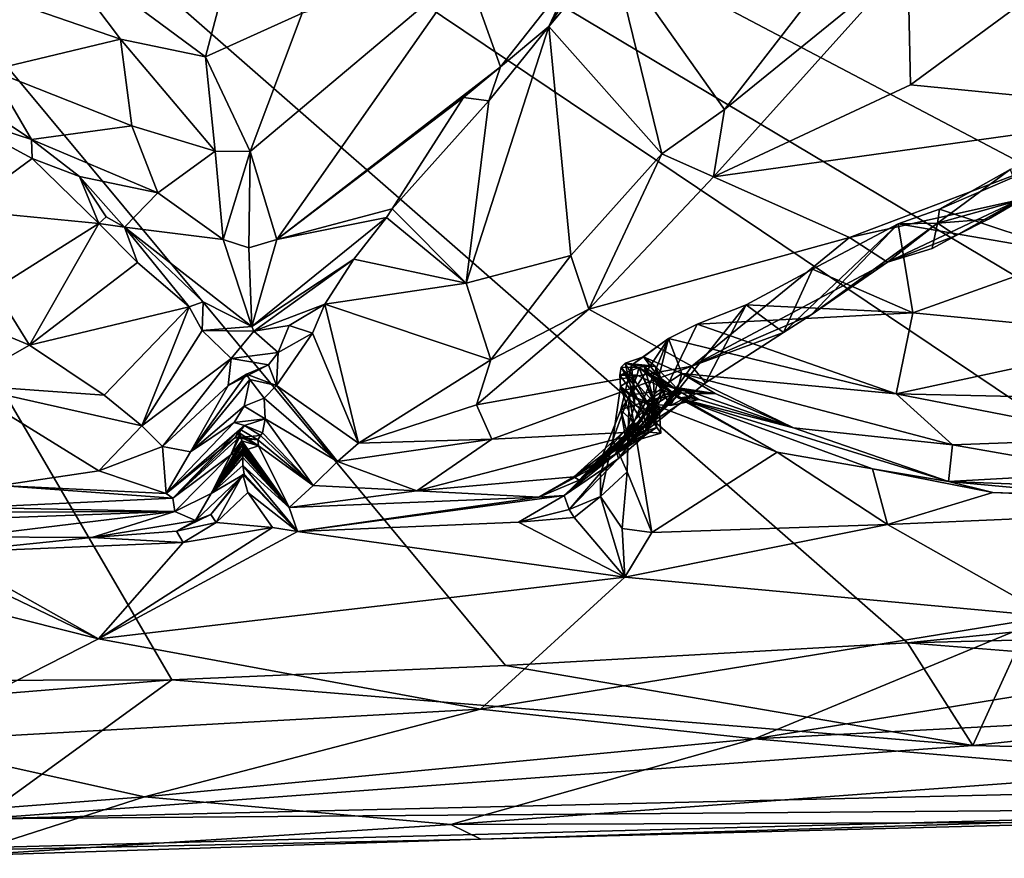
# Model space of a CAD drawing. Units: metres. Extents: x 23.59 to 29.72, y -1.23 to 4.43.
# Drawn here: x 26.76 to 27.45, y -1.13 to -0.55 of the extents above; entities that cross this region are included whole.
import ezdxf

# ---------------------------------------------------------------- set-up
doc = ezdxf.new("R2010")
doc.units = ezdxf.units.M

msp = doc.modelspace()

# ---------------------------------------------------------------- linework, layer by layer
at = {"layer": '1'}
for points in [[(26.59489, -1.00987, -0.23258), (26.29717, -0.03628, -0.24233), (26.86485, -1.00915, -0.23249)], [(26.86485, -1.00915, -0.23249), (26.29717, -0.03628, -0.24233), (27.09839, -0.99897, -0.23566)], [(27.37952, -0.9832, -0.23847), (26.29717, -0.03628, -0.24233), (27.66334, -0.9543, -0.24209)], [(27.66334, -0.9543, -0.24209), (26.29717, -0.03628, -0.24233), (27.85573, -0.96547, -0.23959)], [(27.85573, -0.96547, -0.23959), (26.29717, -0.03628, -0.24233), (28.05012, -0.95846, -0.24093)], [(26.29717, -0.03628, -0.24233), (28.00101, -0.43677, -0.2475), (28.05012, -0.95846, -0.24093)], [(26.29717, -0.03628, -0.24233), (27.37952, -0.9832, -0.23847), (27.09839, -0.99897, -0.23566)], [(27.37976, -0.50585, 1.62684), (27.38159, -0.59289, 1.5757), (27.56801, -0.45564, 1.67595)], [(27.56801, -0.45564, 1.67595), (27.38159, -0.59289, 1.5757), (27.57182, -0.61153, 1.55439)], [(26.91228, -0.48297, 1.63785), (26.77524, -0.48938, 1.60344), (26.88847, -0.5732, 1.56069)], [(26.91228, -0.48297, 1.63785), (26.88847, -0.5732, 1.56069), (26.95606, -0.54261, 1.58246)], [(26.77524, -0.48938, 1.60344), (26.73332, -0.52782, 1.55328), (26.82897, -0.56098, 1.54619)], [(26.77524, -0.48938, 1.60344), (26.82897, -0.56098, 1.54619), (26.88847, -0.5732, 1.56069)], [(27.15872, -0.50279, 1.50046), (27.12865, -0.55191, 1.45689), (27.17307, -0.49918, 1.50777)], [(27.12865, -0.55191, 1.45689), (27.20774, -0.64121, 1.49805), (27.17307, -0.49918, 1.50777)], [(27.17307, -0.49918, 1.50777), (27.20774, -0.64121, 1.49805), (27.25161, -0.61011, 1.53929)], [(27.17307, -0.49918, 1.50777), (27.25161, -0.61011, 1.53929), (27.30547, -0.54071, 1.59022)], [(27.15872, -0.50279, 1.50046), (27.14566, -0.51559, 1.49931), (27.12865, -0.55191, 1.45689)], [(27.25161, -0.61011, 1.53929), (27.24375, -0.65719, 1.50721), (27.37976, -0.50585, 1.62684)], [(27.37976, -0.50585, 1.62684), (27.24375, -0.65719, 1.50721), (27.38159, -0.59289, 1.5757)], [(27.30547, -0.54071, 1.59022), (27.25161, -0.61011, 1.53929), (27.37976, -0.50585, 1.62684)], [(26.95606, -0.54261, 1.58246), (26.9198, -0.63949, 1.48769), (27.07064, -0.51241, 1.57345)], [(26.9198, -0.63949, 1.48769), (26.93846, -0.70103, 1.38848), (27.07064, -0.51241, 1.57345)], [(27.07064, -0.51241, 1.57345), (26.93846, -0.70103, 1.38848), (27.09492, -0.58016, 1.41766)], [(27.07064, -0.51241, 1.57345), (27.09492, -0.58016, 1.41766), (27.14566, -0.51559, 1.49931)], [(27.14566, -0.51559, 1.49931), (27.09492, -0.58016, 1.41766), (27.12865, -0.55191, 1.45689)], [(26.73332, -0.52782, 1.55328), (26.73843, -0.58258, 1.48119), (26.82897, -0.56098, 1.54619)], [(26.88847, -0.5732, 1.56069), (26.9198, -0.63949, 1.48769), (26.95606, -0.54261, 1.58246)], [(27.12865, -0.55191, 1.45689), (27.08662, -0.604, 1.39632), (27.07095, -0.73169, 1.32113)], [(27.12865, -0.55191, 1.45689), (27.07095, -0.73169, 1.32113), (27.14403, -0.71223, 1.41119)], [(27.09492, -0.58016, 1.41766), (27.08662, -0.604, 1.39632), (27.12865, -0.55191, 1.45689)], [(27.12865, -0.55191, 1.45689), (27.14403, -0.71223, 1.41119), (27.20774, -0.64121, 1.49805)], [(26.82897, -0.56098, 1.54619), (26.73843, -0.58258, 1.48119), (26.83697, -0.62152, 1.46621)], [(26.82897, -0.56098, 1.54619), (26.83697, -0.62152, 1.46621), (26.8953, -0.63923, 1.48514)], [(26.82897, -0.56098, 1.54619), (26.8953, -0.63923, 1.48514), (26.88847, -0.5732, 1.56069)], [(26.88847, -0.5732, 1.56069), (26.8953, -0.63923, 1.48514), (26.9198, -0.63949, 1.48769)], [(26.68945, -0.5796, 1.49497), (26.70634, -0.61142, 1.46829), (26.76682, -0.63106, 1.4104)], [(26.68945, -0.5796, 1.49497), (26.76682, -0.63106, 1.4104), (26.73843, -0.58258, 1.48119)], [(26.73843, -0.58258, 1.48119), (26.76682, -0.63106, 1.4104), (26.83697, -0.62152, 1.46621)], [(27.09492, -0.58016, 1.41766), (26.93846, -0.70103, 1.38848), (27.06906, -0.6017, 1.39605)], [(27.09492, -0.58016, 1.41766), (27.06906, -0.6017, 1.39605), (27.08662, -0.604, 1.39632)], [(27.38159, -0.59289, 1.5757), (27.24375, -0.65719, 1.50721), (27.57182, -0.61153, 1.55439)], [(26.93846, -0.70103, 1.38848), (27.01901, -0.67966, 1.28889), (27.06906, -0.6017, 1.39605)], [(27.06906, -0.6017, 1.39605), (27.01901, -0.67966, 1.28889), (27.08662, -0.604, 1.39632)], [(27.01901, -0.67966, 1.28889), (27.07095, -0.73169, 1.32113), (27.08662, -0.604, 1.39632)], [(26.70634, -0.61142, 1.46829), (26.71804, -0.68057, 1.44155), (26.76719, -0.6444, 1.39848)], [(26.76682, -0.63106, 1.4104), (26.70634, -0.61142, 1.46829), (26.76719, -0.6444, 1.39848)], [(27.25161, -0.61011, 1.53929), (27.20774, -0.64121, 1.49805), (27.24375, -0.65719, 1.50721)], [(27.24375, -0.65719, 1.50721), (27.33892, -0.69958, 1.46086), (27.57182, -0.61153, 1.55439)], [(27.33892, -0.69958, 1.46086), (27.45768, -0.67319, 1.46739), (27.57182, -0.61153, 1.55439)], [(26.76682, -0.63106, 1.4104), (26.85527, -0.66831, 1.39566), (26.83697, -0.62152, 1.46621)], [(26.8953, -0.63923, 1.48514), (26.83697, -0.62152, 1.46621), (26.85527, -0.66831, 1.39566)], [(26.76682, -0.63106, 1.4104), (26.76719, -0.6444, 1.39848), (26.80038, -0.65685, 1.37401)], [(26.76682, -0.63106, 1.4104), (26.80038, -0.65685, 1.37401), (26.85527, -0.66831, 1.39566)], [(26.8953, -0.63923, 1.48514), (26.85527, -0.66831, 1.39566), (26.90082, -0.70096, 1.3843)], [(26.8953, -0.63923, 1.48514), (26.90082, -0.70096, 1.3843), (26.9198, -0.63949, 1.48769)], [(26.9198, -0.63949, 1.48769), (26.90082, -0.70096, 1.3843), (26.91878, -0.70693, 1.37855)], [(26.9198, -0.63949, 1.48769), (26.91878, -0.70693, 1.37855), (26.93846, -0.70103, 1.38848)], [(26.76719, -0.6444, 1.39848), (26.71804, -0.68057, 1.44155), (26.814, -0.68975, 1.32881)], [(26.76719, -0.6444, 1.39848), (26.814, -0.68975, 1.32881), (26.80038, -0.65685, 1.37401)], [(27.20774, -0.64121, 1.49805), (27.14403, -0.71223, 1.41119), (27.15664, -0.74986, 1.38875)], [(27.20774, -0.64121, 1.49805), (27.15664, -0.74986, 1.38875), (27.24375, -0.65719, 1.50721)], [(27.4514, -0.65206, 1.39217), (27.40199, -0.6799, 1.33738), (27.48504, -0.64401, 1.39593)], [(27.48504, -0.64401, 1.39593), (27.40199, -0.6799, 1.33738), (27.49775, -0.71157, 1.32844)], [(27.4514, -0.65206, 1.39217), (27.40049, -0.68968, 1.37469), (27.40199, -0.6799, 1.33738)], [(27.40049, -0.68968, 1.37469), (27.4514, -0.65206, 1.39217), (27.45975, -0.67313, 1.43844)], [(26.80038, -0.65685, 1.37401), (26.83181, -0.69241, 1.31237), (26.85527, -0.66831, 1.39566)], [(26.83181, -0.69241, 1.31237), (26.80038, -0.65685, 1.37401), (26.81899, -0.68514, 1.32727)], [(26.81899, -0.68514, 1.32727), (26.80038, -0.65685, 1.37401), (26.814, -0.68975, 1.32881)], [(27.24375, -0.65719, 1.50721), (27.15664, -0.74986, 1.38875), (27.33892, -0.69958, 1.46086)], [(26.85527, -0.66831, 1.39566), (26.83181, -0.69241, 1.31237), (26.90082, -0.70096, 1.3843)], [(27.33892, -0.69958, 1.46086), (27.36564, -0.71698, 1.41542), (27.45768, -0.67319, 1.46739)], [(27.36564, -0.71698, 1.41542), (27.41354, -0.69818, 1.42177), (27.45768, -0.67319, 1.46739)], [(27.43629, -0.68678, 1.42103), (27.40049, -0.68968, 1.37469), (27.45975, -0.67313, 1.43844)], [(27.45768, -0.67319, 1.46739), (27.41354, -0.69818, 1.42177), (27.43629, -0.68678, 1.42103)], [(27.45768, -0.67319, 1.46739), (27.43629, -0.68678, 1.42103), (27.45975, -0.67313, 1.43844)], [(26.71804, -0.68057, 1.44155), (26.741, -0.73572, 1.39973), (26.814, -0.68975, 1.32881)], [(27.01901, -0.67966, 1.28889), (26.93846, -0.70103, 1.38848), (27.01517, -0.68566, 1.2787)], [(27.01901, -0.67966, 1.28889), (27.01517, -0.68566, 1.2787), (27.07095, -0.73169, 1.32113)], [(27.40049, -0.68968, 1.37469), (27.37305, -0.69018, 1.32049), (27.40199, -0.6799, 1.33738)], [(27.40199, -0.6799, 1.33738), (27.37305, -0.69018, 1.32049), (27.49775, -0.71157, 1.32844)], [(26.81899, -0.68514, 1.32727), (26.814, -0.68975, 1.32881), (26.83181, -0.69241, 1.31237)], [(26.93846, -0.70103, 1.38848), (26.92085, -0.76192, 1.23714), (27.01517, -0.68566, 1.2787)], [(26.92085, -0.76192, 1.23714), (26.99226, -0.71479, 1.23999), (27.01517, -0.68566, 1.2787)], [(26.99226, -0.71479, 1.23999), (27.07095, -0.73169, 1.32113), (27.01517, -0.68566, 1.2787)], [(27.41354, -0.69818, 1.42177), (27.40049, -0.68968, 1.37469), (27.43629, -0.68678, 1.42103)], [(26.741, -0.73572, 1.39973), (26.76537, -0.77507, 1.3498), (26.814, -0.68975, 1.32881)], [(26.814, -0.68975, 1.32881), (26.76537, -0.77507, 1.3498), (26.84105, -0.71713, 1.27567)], [(26.83181, -0.69241, 1.31237), (26.814, -0.68975, 1.32881), (26.84105, -0.71713, 1.27567)], [(26.84105, -0.71713, 1.27567), (26.87706, -0.74814, 1.21141), (26.83181, -0.69241, 1.31237)], [(26.90082, -0.70096, 1.3843), (26.83181, -0.69241, 1.31237), (26.92085, -0.76192, 1.23714)], [(26.83181, -0.69241, 1.31237), (26.87706, -0.74814, 1.21141), (26.88683, -0.74459, 1.22937)], [(26.83181, -0.69241, 1.31237), (26.88683, -0.74459, 1.22937), (26.92085, -0.76192, 1.23714)], [(27.29271, -0.7662, 1.29835), (27.31305, -0.7219, 1.25306), (27.37305, -0.69018, 1.32049)], [(27.31212, -0.75381, 1.34629), (27.29271, -0.7662, 1.29835), (27.37305, -0.69018, 1.32049)], [(27.31212, -0.75381, 1.34629), (27.37305, -0.69018, 1.32049), (27.40049, -0.68968, 1.37469)], [(27.31212, -0.75381, 1.34629), (27.40049, -0.68968, 1.37469), (27.36564, -0.71698, 1.41542)], [(27.37305, -0.69018, 1.32049), (27.31305, -0.7219, 1.25306), (27.38318, -0.75234, 1.23137)], [(27.36564, -0.71698, 1.41542), (27.40049, -0.68968, 1.37469), (27.39682, -0.70741, 1.40298)], [(27.37305, -0.69018, 1.32049), (27.38318, -0.75234, 1.23137), (27.49775, -0.71157, 1.32844)], [(27.41354, -0.69818, 1.42177), (27.39682, -0.70741, 1.40298), (27.40049, -0.68968, 1.37469)], [(26.90082, -0.70096, 1.3843), (26.92085, -0.76192, 1.23714), (26.91878, -0.70693, 1.37855)], [(26.91878, -0.70693, 1.37855), (26.92085, -0.76192, 1.23714), (26.93846, -0.70103, 1.38848)], [(27.33892, -0.69958, 1.46086), (27.15664, -0.74986, 1.38875), (27.22857, -0.78974, 1.3043)], [(27.33892, -0.69958, 1.46086), (27.22857, -0.78974, 1.3043), (27.36564, -0.71698, 1.41542)], [(27.36564, -0.71698, 1.41542), (27.39682, -0.70741, 1.40298), (27.41354, -0.69818, 1.42177)], [(26.92085, -0.76192, 1.23714), (26.92237, -0.76506, 1.2211), (26.99226, -0.71479, 1.23999)], [(26.99226, -0.71479, 1.23999), (26.92237, -0.76506, 1.2211), (26.97188, -0.74638, 1.19196)], [(26.97188, -0.74638, 1.19196), (27.07095, -0.73169, 1.32113), (26.99226, -0.71479, 1.23999)], [(27.14403, -0.71223, 1.41119), (27.07095, -0.73169, 1.32113), (27.0881, -0.78526, 1.30772)], [(27.14403, -0.71223, 1.41119), (27.0881, -0.78526, 1.30772), (27.15664, -0.74986, 1.38875)], [(27.49775, -0.71157, 1.32844), (27.38318, -0.75234, 1.23137), (27.55675, -0.76921, 1.26246)], [(26.84105, -0.71713, 1.27567), (26.76537, -0.77507, 1.3498), (26.87706, -0.74814, 1.21141)], [(27.36564, -0.71698, 1.41542), (27.22857, -0.78974, 1.3043), (27.31212, -0.75381, 1.34629)], [(27.29271, -0.7662, 1.29835), (27.26678, -0.74679, 1.18032), (27.31305, -0.7219, 1.25306)], [(27.31305, -0.7219, 1.25306), (27.26678, -0.74679, 1.18032), (27.38318, -0.75234, 1.23137)], [(26.66618, -0.73334, 1.44171), (26.71638, -0.80277, 1.32543), (26.76537, -0.77507, 1.3498)], [(26.741, -0.73572, 1.39973), (26.66618, -0.73334, 1.44171), (26.76537, -0.77507, 1.3498)], [(27.07095, -0.73169, 1.32113), (26.97188, -0.74638, 1.19196), (27.0881, -0.78526, 1.30772)], [(26.76537, -0.77507, 1.3498), (26.81754, -0.80985, 1.26237), (26.87706, -0.74814, 1.21141)], [(26.81754, -0.80985, 1.26237), (26.84405, -0.83147, 1.20043), (26.87706, -0.74814, 1.21141)], [(26.87706, -0.74814, 1.21141), (26.84405, -0.83147, 1.20043), (26.88623, -0.76466, 1.17086)], [(26.88683, -0.74459, 1.22937), (26.87706, -0.74814, 1.21141), (26.88623, -0.76466, 1.17086)], [(26.88683, -0.74459, 1.22937), (26.88623, -0.76466, 1.17086), (26.92085, -0.76192, 1.23714)], [(26.92237, -0.76506, 1.2211), (26.94702, -0.76118, 1.17764), (26.97188, -0.74638, 1.19196)], [(26.94702, -0.76118, 1.17764), (26.96332, -0.76648, 1.1636), (26.97188, -0.74638, 1.19196)], [(26.96332, -0.76648, 1.1636), (26.99563, -0.8435, 1.14659), (26.97188, -0.74638, 1.19196)], [(26.97188, -0.74638, 1.19196), (26.99563, -0.8435, 1.14659), (27.0881, -0.78526, 1.30772)], [(27.15664, -0.74986, 1.38875), (27.0881, -0.78526, 1.30772), (27.07806, -0.81662, 1.25687)], [(27.15664, -0.74986, 1.38875), (27.07806, -0.81662, 1.25687), (27.22857, -0.78974, 1.3043)], [(27.23831, -0.80141, 1.23828), (27.19603, -0.83543, 1.12674), (27.26678, -0.74679, 1.18032)], [(27.19603, -0.83543, 1.12674), (27.23239, -0.76016, 1.10557), (27.26678, -0.74679, 1.18032)], [(27.26678, -0.74679, 1.18032), (27.23239, -0.76016, 1.10557), (27.38318, -0.75234, 1.23137)], [(27.23831, -0.80141, 1.23828), (27.26678, -0.74679, 1.18032), (27.29271, -0.7662, 1.29835)], [(27.31212, -0.75381, 1.34629), (27.22857, -0.78974, 1.3043), (27.29271, -0.7662, 1.29835)], [(27.38318, -0.75234, 1.23137), (27.23239, -0.76016, 1.10557), (27.37163, -0.80899, 1.10926)], [(27.38318, -0.75234, 1.23137), (27.37163, -0.80899, 1.10926), (27.55675, -0.76921, 1.26246)], [(26.92085, -0.76192, 1.23714), (26.88623, -0.76466, 1.17086), (26.92237, -0.76506, 1.2211)], [(26.92237, -0.76506, 1.2211), (26.9393, -0.78003, 1.11999), (26.94702, -0.76118, 1.17764)], [(26.9393, -0.78003, 1.11999), (26.96332, -0.76648, 1.1636), (26.94702, -0.76118, 1.17764)], [(27.19603, -0.83543, 1.12674), (27.2124, -0.77026, 1.05376), (27.23239, -0.76016, 1.10557)], [(27.23239, -0.76016, 1.10557), (27.2124, -0.77026, 1.05376), (27.37163, -0.80899, 1.10926)], [(26.88623, -0.76466, 1.17086), (26.84405, -0.83147, 1.20043), (26.9065, -0.78421, 1.125)], [(26.88623, -0.76466, 1.17086), (26.9065, -0.78421, 1.125), (26.92237, -0.76506, 1.2211)], [(26.92237, -0.76506, 1.2211), (26.9065, -0.78421, 1.125), (26.9393, -0.78003, 1.11999)], [(26.9393, -0.78003, 1.11999), (26.93812, -0.80321, 1.06211), (26.96332, -0.76648, 1.1636)], [(26.96332, -0.76648, 1.1636), (26.93812, -0.80321, 1.06211), (26.99563, -0.8435, 1.14659)], [(27.17906, -0.82028, 1.00308), (27.1865, -0.78902, 0.98062), (27.2124, -0.77026, 1.05376)], [(27.18812, -0.82903, 1.04615), (27.17906, -0.82028, 1.00308), (27.2124, -0.77026, 1.05376)], [(27.1865, -0.78902, 0.98062), (27.19494, -0.78313, 0.9472), (27.2124, -0.77026, 1.05376)], [(27.18812, -0.82903, 1.04615), (27.2124, -0.77026, 1.05376), (27.19603, -0.83543, 1.12674)], [(27.2124, -0.77026, 1.05376), (27.19494, -0.78313, 0.9472), (27.22174, -0.79469, 0.9728)], [(27.2124, -0.77026, 1.05376), (27.22174, -0.79469, 0.9728), (27.37163, -0.80899, 1.10926)], [(27.22857, -0.78974, 1.3043), (27.23831, -0.80141, 1.23828), (27.29271, -0.7662, 1.29835)], [(27.55675, -0.76921, 1.26246), (27.37163, -0.80899, 1.10926), (27.55962, -0.81314, 1.17265)], [(26.76537, -0.77507, 1.3498), (26.71638, -0.80277, 1.32543), (26.81754, -0.80985, 1.26237)], [(26.84405, -0.83147, 1.20043), (26.85835, -0.84588, 1.14212), (26.9065, -0.78421, 1.125)], [(26.9065, -0.78421, 1.125), (26.85835, -0.84588, 1.14212), (26.90438, -0.80326, 1.10126)], [(26.9065, -0.78421, 1.125), (26.90438, -0.80326, 1.10126), (26.93261, -0.78862, 1.09308)], [(26.9065, -0.78421, 1.125), (26.93261, -0.78862, 1.09308), (26.9393, -0.78003, 1.11999)], [(26.9393, -0.78003, 1.11999), (26.93261, -0.78862, 1.09308), (26.93812, -0.80321, 1.06211)], [(27.1865, -0.78902, 0.98062), (27.18197, -0.7876, 0.90473), (27.19494, -0.78313, 0.9472)], [(27.19494, -0.78313, 0.9472), (27.18197, -0.7876, 0.90473), (27.20293, -0.78973, 0.92548)], [(27.19494, -0.78313, 0.9472), (27.20293, -0.78973, 0.92548), (27.20947, -0.80297, 0.94609)], [(27.19494, -0.78313, 0.9472), (27.20947, -0.80297, 0.94609), (27.22174, -0.79469, 0.9728)], [(26.90438, -0.80326, 1.10126), (26.91708, -0.79534, 1.08369), (26.93261, -0.78862, 1.09308)], [(26.93261, -0.78862, 1.09308), (26.91708, -0.79534, 1.08369), (26.93812, -0.80321, 1.06211)], [(27.0881, -0.78526, 1.30772), (26.99563, -0.8435, 1.14659), (27.07806, -0.81662, 1.25687)], [(27.22857, -0.78974, 1.3043), (27.07806, -0.81662, 1.25687), (27.08873, -0.84081, 1.18661)], [(27.08873, -0.84081, 1.18661), (27.19603, -0.83543, 1.12674), (27.22857, -0.78974, 1.3043)], [(27.17918, -0.79028, 0.80655), (27.17843, -0.79603, 0.75344), (27.19168, -0.7905, 0.86285)], [(27.17918, -0.79028, 0.80655), (27.19144, -0.81374, 0.77024), (27.17843, -0.79603, 0.75344)], [(27.17843, -0.79603, 0.75344), (27.19036, -0.79596, 0.73001), (27.19168, -0.7905, 0.86285)], [(27.18876, -0.81675, 0.9467), (27.1865, -0.78902, 0.98062), (27.17906, -0.82028, 1.00308)], [(27.18197, -0.7876, 0.90473), (27.17918, -0.79028, 0.80655), (27.19168, -0.7905, 0.86285)], [(27.17918, -0.79028, 0.80655), (27.18197, -0.7876, 0.90473), (27.20256, -0.82362, 0.90264)], [(27.20256, -0.82362, 0.90264), (27.19965, -0.81879, 0.81281), (27.17918, -0.79028, 0.80655)], [(27.19965, -0.81879, 0.81281), (27.20573, -0.81884, 0.79274), (27.17918, -0.79028, 0.80655)], [(27.19144, -0.81374, 0.77024), (27.17918, -0.79028, 0.80655), (27.20573, -0.81884, 0.79274)], [(27.18197, -0.7876, 0.90473), (27.19168, -0.7905, 0.86285), (27.19541, -0.78991, 0.8929)], [(27.18197, -0.7876, 0.90473), (27.19541, -0.78991, 0.8929), (27.20293, -0.78973, 0.92548)], [(27.1865, -0.78902, 0.98062), (27.18876, -0.81675, 0.9467), (27.18197, -0.7876, 0.90473)], [(27.20256, -0.82362, 0.90264), (27.18197, -0.7876, 0.90473), (27.18876, -0.81675, 0.9467)], [(27.19168, -0.7905, 0.86285), (27.19036, -0.79596, 0.73001), (27.2115, -0.80628, 0.72196)], [(27.19541, -0.78991, 0.8929), (27.19168, -0.7905, 0.86285), (27.20214, -0.8132, 0.88023)], [(27.20172, -0.79644, 0.85544), (27.19168, -0.7905, 0.86285), (27.21953, -0.81207, 0.77517)], [(27.21953, -0.81207, 0.77517), (27.19168, -0.7905, 0.86285), (27.2115, -0.80628, 0.72196)], [(27.20172, -0.79644, 0.85544), (27.20284, -0.8167, 0.86617), (27.19168, -0.7905, 0.86285)], [(27.19168, -0.7905, 0.86285), (27.20284, -0.8167, 0.86617), (27.20214, -0.8132, 0.88023)], [(27.20293, -0.78973, 0.92548), (27.19541, -0.78991, 0.8929), (27.22124, -0.80824, 0.90912)], [(27.19541, -0.78991, 0.8929), (27.20214, -0.8132, 0.88023), (27.21008, -0.80947, 0.89183)], [(27.19541, -0.78991, 0.8929), (27.21008, -0.80947, 0.89183), (27.22124, -0.80824, 0.90912)], [(27.22857, -0.78974, 1.3043), (27.19603, -0.83543, 1.12674), (27.23831, -0.80141, 1.23828)], [(27.22124, -0.80824, 0.90912), (27.20802, -0.80738, 0.9276), (27.20293, -0.78973, 0.92548)], [(27.20802, -0.80738, 0.9276), (27.20947, -0.80297, 0.94609), (27.20293, -0.78973, 0.92548)], [(26.90438, -0.80326, 1.10126), (26.87795, -0.84963, 1.08576), (26.91708, -0.79534, 1.08369)], [(26.87795, -0.84963, 1.08576), (26.91944, -0.79896, 1.05902), (26.91708, -0.79534, 1.08369)], [(26.91708, -0.79534, 1.08369), (26.91944, -0.79896, 1.05902), (26.93812, -0.80321, 1.06211)], [(27.17843, -0.79603, 0.75344), (27.17889, -0.8038, 0.7346), (27.19036, -0.79596, 0.73001)], [(27.17889, -0.8038, 0.7346), (27.17843, -0.79603, 0.75344), (27.19144, -0.81374, 0.77024)], [(27.19036, -0.79596, 0.73001), (27.17889, -0.8038, 0.7346), (27.18482, -0.80994, 0.71664)], [(27.19036, -0.79596, 0.73001), (27.18482, -0.80994, 0.71664), (27.2115, -0.80628, 0.72196)], [(27.20172, -0.79644, 0.85544), (27.21953, -0.81207, 0.77517), (27.22608, -0.8108, 0.84325)], [(27.20172, -0.79644, 0.85544), (27.22608, -0.8108, 0.84325), (27.21375, -0.81717, 0.86008)], [(27.21375, -0.81717, 0.86008), (27.20284, -0.8167, 0.86617), (27.20172, -0.79644, 0.85544)], [(27.20947, -0.80297, 0.94609), (27.21869, -0.80599, 0.94247), (27.22174, -0.79469, 0.9728)], [(27.22174, -0.79469, 0.9728), (27.21869, -0.80599, 0.94247), (27.24491, -0.80885, 0.92675)], [(27.22174, -0.79469, 0.9728), (27.24491, -0.80885, 0.92675), (27.29968, -0.83288, 0.90068)], [(27.22174, -0.79469, 0.9728), (27.29968, -0.83288, 0.90068), (27.41107, -0.84467, 0.99669)], [(27.22174, -0.79469, 0.9728), (27.41107, -0.84467, 0.99669), (27.37163, -0.80899, 1.10926)], [(26.71638, -0.80277, 1.32543), (26.74488, -0.87321, 1.07512), (26.81395, -0.86277, 1.11615)], [(26.81754, -0.80985, 1.26237), (26.71638, -0.80277, 1.32543), (26.84405, -0.83147, 1.20043)], [(26.71638, -0.80277, 1.32543), (26.81395, -0.86277, 1.11615), (26.84405, -0.83147, 1.20043)], [(26.85835, -0.84588, 1.14212), (26.87795, -0.84963, 1.08576), (26.90438, -0.80326, 1.10126)], [(26.87795, -0.84963, 1.08576), (26.91561, -0.81766, 1.01588), (26.91944, -0.79896, 1.05902)], [(26.91944, -0.79896, 1.05902), (26.91561, -0.81766, 1.01588), (26.92963, -0.81195, 1.02286)], [(26.93812, -0.80321, 1.06211), (26.91944, -0.79896, 1.05902), (26.92963, -0.81195, 1.02286)], [(26.93812, -0.80321, 1.06211), (26.92963, -0.81195, 1.02286), (26.98078, -0.85636, 1.08936)], [(26.93812, -0.80321, 1.06211), (26.98078, -0.85636, 1.08936), (26.99563, -0.8435, 1.14659)], [(27.17889, -0.8038, 0.7346), (27.17339, -0.84111, 0.7217), (27.18482, -0.80994, 0.71664)], [(27.17339, -0.84111, 0.7217), (27.17889, -0.8038, 0.7346), (27.1902, -0.8382, 0.74981)], [(27.19859, -0.83571, 0.75967), (27.17889, -0.8038, 0.7346), (27.19144, -0.81374, 0.77024)], [(27.19859, -0.83571, 0.75967), (27.1902, -0.8382, 0.74981), (27.17889, -0.8038, 0.7346)], [(27.19678, -0.81455, 0.93302), (27.20947, -0.80297, 0.94609), (27.20802, -0.80738, 0.9276)], [(27.2046, -0.81332, 0.96224), (27.20947, -0.80297, 0.94609), (27.19678, -0.81455, 0.93302)], [(27.2046, -0.81332, 0.96224), (27.19757, -0.83065, 0.92077), (27.20947, -0.80297, 0.94609)], [(27.20947, -0.80297, 0.94609), (27.19757, -0.83065, 0.92077), (27.21869, -0.80599, 0.94247)], [(27.20214, -0.8132, 0.88023), (27.20284, -0.8167, 0.86617), (27.22084, -0.80506, 0.88357)], [(27.21008, -0.80947, 0.89183), (27.20214, -0.8132, 0.88023), (27.22084, -0.80506, 0.88357)], [(27.20284, -0.8167, 0.86617), (27.21375, -0.81717, 0.86008), (27.22084, -0.80506, 0.88357)], [(27.22124, -0.80824, 0.90912), (27.21008, -0.80947, 0.89183), (27.22084, -0.80506, 0.88357)], [(27.22084, -0.80506, 0.88357), (27.21375, -0.81717, 0.86008), (27.2336, -0.81297, 0.86007)], [(27.23154, -0.80876, 0.92606), (27.22124, -0.80824, 0.90912), (27.22084, -0.80506, 0.88357)], [(27.23154, -0.80876, 0.92606), (27.22084, -0.80506, 0.88357), (27.24491, -0.80885, 0.92675)], [(27.24491, -0.80885, 0.92675), (27.22084, -0.80506, 0.88357), (27.29968, -0.83288, 0.90068)], [(27.22084, -0.80506, 0.88357), (27.2336, -0.81297, 0.86007), (27.29968, -0.83288, 0.90068)], [(26.92963, -0.81195, 1.02286), (26.91561, -0.81766, 1.01588), (26.93019, -0.82644, 1.0076)], [(26.92963, -0.81195, 1.02286), (26.93019, -0.82644, 1.0076), (26.98078, -0.85636, 1.08936)], [(27.18482, -0.80994, 0.71664), (27.17339, -0.84111, 0.7217), (27.18354, -0.86347, 0.70574)], [(27.18482, -0.80994, 0.71664), (27.18354, -0.86347, 0.70574), (27.20064, -0.90597, 0.69442)], [(27.2115, -0.80628, 0.72196), (27.18482, -0.80994, 0.71664), (27.2884, -0.84975, 0.71238)], [(27.18482, -0.80994, 0.71664), (27.20064, -0.90597, 0.69442), (27.2884, -0.84975, 0.71238)], [(27.20802, -0.80738, 0.9276), (27.22124, -0.80824, 0.90912), (27.19678, -0.81455, 0.93302)], [(27.19678, -0.81455, 0.93302), (27.22124, -0.80824, 0.90912), (27.20256, -0.82362, 0.90264)], [(27.21869, -0.80599, 0.94247), (27.19757, -0.83065, 0.92077), (27.23154, -0.80876, 0.92606)], [(27.23154, -0.80876, 0.92606), (27.19757, -0.83065, 0.92077), (27.22124, -0.80824, 0.90912)], [(27.19757, -0.83065, 0.92077), (27.20256, -0.82362, 0.90264), (27.22124, -0.80824, 0.90912)], [(27.21953, -0.81207, 0.77517), (27.2115, -0.80628, 0.72196), (27.2884, -0.84975, 0.71238)], [(27.21375, -0.81717, 0.86008), (27.22608, -0.8108, 0.84325), (27.2336, -0.81297, 0.86007)], [(27.21869, -0.80599, 0.94247), (27.23154, -0.80876, 0.92606), (27.24491, -0.80885, 0.92675)], [(27.2336, -0.81297, 0.86007), (27.22608, -0.8108, 0.84325), (27.21953, -0.81207, 0.77517)], [(27.2336, -0.81297, 0.86007), (27.21953, -0.81207, 0.77517), (27.29968, -0.83288, 0.90068)], [(27.21953, -0.81207, 0.77517), (27.2884, -0.84975, 0.71238), (27.35516, -0.86141, 0.71736)], [(27.29968, -0.83288, 0.90068), (27.21953, -0.81207, 0.77517), (27.40827, -0.87037, 0.72689)], [(27.21953, -0.81207, 0.77517), (27.35516, -0.86141, 0.71736), (27.40827, -0.87037, 0.72689)], [(27.55962, -0.81314, 1.17265), (27.37163, -0.80899, 1.10926), (27.53231, -0.84027, 1.08262)], [(27.37163, -0.80899, 1.10926), (27.41107, -0.84467, 0.99669), (27.53231, -0.84027, 1.08262)], [(26.87795, -0.84963, 1.08576), (26.90863, -0.82915, 1.00609), (26.91561, -0.81766, 1.01588)], [(26.91561, -0.81766, 1.01588), (26.90863, -0.82915, 1.00609), (26.93019, -0.82644, 1.0076)], [(27.07806, -0.81662, 1.25687), (26.99563, -0.8435, 1.14659), (27.08873, -0.84081, 1.18661)], [(27.13948, -0.88003, 0.80841), (27.20573, -0.81884, 0.79274), (27.18514, -0.83927, 0.82217)], [(27.20573, -0.81884, 0.79274), (27.13948, -0.88003, 0.80841), (27.18614, -0.84262, 0.78536)], [(27.14982, -0.86934, 0.89113), (27.20284, -0.8167, 0.86617), (27.20214, -0.8132, 0.88023)], [(27.17485, -0.85156, 0.90598), (27.14982, -0.86934, 0.89113), (27.20214, -0.8132, 0.88023)], [(27.14982, -0.86934, 0.89113), (27.1597, -0.86045, 0.86165), (27.20284, -0.8167, 0.86617)], [(27.1597, -0.86045, 0.86165), (27.18413, -0.8458, 0.84377), (27.20284, -0.8167, 0.86617)], [(27.17485, -0.85156, 0.90598), (27.20214, -0.8132, 0.88023), (27.20256, -0.82362, 0.90264)], [(27.17906, -0.82028, 1.00308), (27.18204, -0.83846, 0.96931), (27.18876, -0.81675, 0.9467)], [(27.18204, -0.83846, 0.96931), (27.19757, -0.83065, 0.92077), (27.2046, -0.81332, 0.96224)], [(27.2046, -0.81332, 0.96224), (27.19678, -0.81455, 0.93302), (27.18204, -0.83846, 0.96931)], [(27.18876, -0.81675, 0.9467), (27.18204, -0.83846, 0.96931), (27.19678, -0.81455, 0.93302)], [(27.20284, -0.8167, 0.86617), (27.18413, -0.8458, 0.84377), (27.20401, -0.83256, 0.85034)], [(27.18514, -0.83927, 0.82217), (27.20573, -0.81884, 0.79274), (27.19965, -0.81879, 0.81281)], [(27.18514, -0.83927, 0.82217), (27.19965, -0.81879, 0.81281), (27.20401, -0.83256, 0.85034)], [(27.20573, -0.81884, 0.79274), (27.18614, -0.84262, 0.78536), (27.20706, -0.8366, 0.77716)], [(27.18876, -0.81675, 0.9467), (27.19678, -0.81455, 0.93302), (27.20256, -0.82362, 0.90264)], [(27.20573, -0.81884, 0.79274), (27.20706, -0.8366, 0.77716), (27.19144, -0.81374, 0.77024)], [(27.19859, -0.83571, 0.75967), (27.19144, -0.81374, 0.77024), (27.20706, -0.8366, 0.77716)], [(27.20256, -0.82362, 0.90264), (27.20401, -0.83256, 0.85034), (27.19965, -0.81879, 0.81281)], [(27.20284, -0.8167, 0.86617), (27.20256, -0.82362, 0.90264), (27.20214, -0.8132, 0.88023)], [(27.20256, -0.82362, 0.90264), (27.20284, -0.8167, 0.86617), (27.20401, -0.83256, 0.85034)], [(27.17906, -0.82028, 1.00308), (27.16489, -0.8556, 1.00151), (27.18204, -0.83846, 0.96931)], [(27.16489, -0.8556, 1.00151), (27.17906, -0.82028, 1.00308), (27.18401, -0.83826, 1.02165)], [(27.19757, -0.83065, 0.92077), (27.17485, -0.85156, 0.90598), (27.20256, -0.82362, 0.90264)], [(27.18401, -0.83826, 1.02165), (27.17906, -0.82028, 1.00308), (27.18812, -0.82903, 1.04615)], [(26.84405, -0.83147, 1.20043), (26.81395, -0.86277, 1.11615), (26.85835, -0.84588, 1.14212)], [(26.86099, -0.87875, 0.98508), (26.90863, -0.82915, 1.00609), (26.87795, -0.84963, 1.08576)], [(26.90863, -0.82915, 1.00609), (26.86099, -0.87875, 0.98508), (26.91574, -0.83112, 0.97847)], [(26.86099, -0.87875, 0.98508), (26.90912, -0.83977, 0.96575), (26.91574, -0.83112, 0.97847)], [(26.90863, -0.82915, 1.00609), (26.91574, -0.83112, 0.97847), (26.93019, -0.82644, 1.0076)], [(26.91574, -0.83112, 0.97847), (26.90912, -0.83977, 0.96575), (26.92708, -0.83811, 0.96668)], [(26.91574, -0.83112, 0.97847), (26.92838, -0.8363, 0.98782), (26.93019, -0.82644, 1.0076)], [(26.92838, -0.8363, 0.98782), (26.91574, -0.83112, 0.97847), (26.92708, -0.83811, 0.96668)], [(26.93019, -0.82644, 1.0076), (26.92838, -0.8363, 0.98782), (26.96374, -0.87324, 0.98666)], [(26.98078, -0.85636, 1.08936), (26.93019, -0.82644, 1.0076), (26.96374, -0.87324, 0.98666)], [(27.14611, -0.867, 0.99365), (27.18401, -0.83826, 1.02165), (27.18812, -0.82903, 1.04615)], [(27.19603, -0.83543, 1.12674), (27.14611, -0.867, 0.99365), (27.18812, -0.82903, 1.04615)], [(27.18204, -0.83846, 0.96931), (27.17485, -0.85156, 0.90598), (27.19757, -0.83065, 0.92077)], [(27.18413, -0.8458, 0.84377), (27.18514, -0.83927, 0.82217), (27.20401, -0.83256, 0.85034)], [(27.29968, -0.83288, 0.90068), (27.40827, -0.87037, 0.72689), (27.41107, -0.84467, 0.99669)], [(26.86099, -0.87875, 0.98508), (26.86563, -0.882, 0.94253), (26.90912, -0.83977, 0.96575)], [(26.90912, -0.83977, 0.96575), (26.86563, -0.882, 0.94253), (26.91246, -0.83371, 0.94407)], [(26.91246, -0.83371, 0.94407), (26.86563, -0.882, 0.94253), (26.91249, -0.83909, 0.9192)], [(26.91249, -0.83909, 0.9192), (26.86563, -0.882, 0.94253), (26.9062, -0.85173, 0.90684)], [(26.9062, -0.85173, 0.90684), (26.91383, -0.84178, 0.86218), (26.91246, -0.83647, 0.89435)], [(26.9062, -0.85173, 0.90684), (26.91246, -0.83647, 0.89435), (26.92557, -0.84544, 0.90644)], [(26.91249, -0.83909, 0.9192), (26.9062, -0.85173, 0.90684), (26.92557, -0.84544, 0.90644)], [(26.91246, -0.83371, 0.94407), (26.92508, -0.84128, 0.94187), (26.90912, -0.83977, 0.96575)], [(26.90912, -0.83977, 0.96575), (26.92508, -0.84128, 0.94187), (26.92708, -0.83811, 0.96668)], [(26.91246, -0.83371, 0.94407), (26.91249, -0.83909, 0.9192), (26.92508, -0.84128, 0.94187)], [(26.92557, -0.84544, 0.90644), (26.91246, -0.83647, 0.89435), (26.91383, -0.84178, 0.86218)], [(26.92508, -0.84128, 0.94187), (26.91249, -0.83909, 0.9192), (26.92557, -0.84544, 0.90644)], [(26.92508, -0.84128, 0.94187), (26.96374, -0.87324, 0.98666), (26.92708, -0.83811, 0.96668)], [(26.92838, -0.8363, 0.98782), (26.92708, -0.83811, 0.96668), (26.96374, -0.87324, 0.98666)], [(27.0364, -0.87685, 1.01682), (27.14611, -0.867, 0.99365), (27.19603, -0.83543, 1.12674)], [(27.08873, -0.84081, 1.18661), (27.0364, -0.87685, 1.01682), (27.19603, -0.83543, 1.12674)], [(27.1597, -0.86045, 0.86165), (27.13948, -0.88003, 0.80841), (27.18514, -0.83927, 0.82217)], [(27.14611, -0.867, 0.99365), (27.16489, -0.8556, 1.00151), (27.18401, -0.83826, 1.02165)], [(27.16489, -0.8556, 1.00151), (27.14982, -0.86934, 0.89113), (27.18204, -0.83846, 0.96931)], [(27.18204, -0.83846, 0.96931), (27.14982, -0.86934, 0.89113), (27.17485, -0.85156, 0.90598)], [(27.1597, -0.86045, 0.86165), (27.18514, -0.83927, 0.82217), (27.18413, -0.8458, 0.84377)], [(27.1775, -0.85422, 0.75634), (27.17339, -0.84111, 0.7217), (27.1902, -0.8382, 0.74981)], [(27.18614, -0.84262, 0.78536), (27.1775, -0.85422, 0.75634), (27.19859, -0.83571, 0.75967)], [(27.1775, -0.85422, 0.75634), (27.1902, -0.8382, 0.74981), (27.19859, -0.83571, 0.75967)], [(27.18614, -0.84262, 0.78536), (27.19859, -0.83571, 0.75967), (27.20706, -0.8366, 0.77716)], [(26.81395, -0.86277, 1.11615), (26.86099, -0.87875, 0.98508), (26.85835, -0.84588, 1.14212)], [(26.85835, -0.84588, 1.14212), (26.86099, -0.87875, 0.98508), (26.87795, -0.84963, 1.08576)], [(26.91383, -0.84178, 0.86218), (26.9062, -0.85173, 0.90684), (26.89247, -0.87874, 0.80895)], [(26.89247, -0.87874, 0.80895), (26.91442, -0.84386, 0.83341), (26.91383, -0.84178, 0.86218)], [(26.91442, -0.84386, 0.83341), (26.89247, -0.87874, 0.80895), (26.91425, -0.84511, 0.82534)], [(26.91425, -0.84511, 0.82534), (26.89247, -0.87874, 0.80895), (26.9146, -0.84718, 0.81556)], [(26.91442, -0.84386, 0.83341), (26.94693, -0.88848, 0.79965), (26.91383, -0.84178, 0.86218)], [(26.92557, -0.84544, 0.90644), (26.91383, -0.84178, 0.86218), (26.94693, -0.88848, 0.79965)], [(26.91442, -0.84386, 0.83341), (26.91425, -0.84511, 0.82534), (26.94693, -0.88848, 0.79965)], [(26.94693, -0.88848, 0.79965), (26.91425, -0.84511, 0.82534), (26.9146, -0.84718, 0.81556)], [(26.92508, -0.84128, 0.94187), (26.92557, -0.84544, 0.90644), (26.96374, -0.87324, 0.98666)], [(26.92557, -0.84544, 0.90644), (26.94693, -0.88848, 0.79965), (26.96374, -0.87324, 0.98666)], [(26.99563, -0.8435, 1.14659), (26.98078, -0.85636, 1.08936), (27.08873, -0.84081, 1.18661)], [(26.98078, -0.85636, 1.08936), (27.0364, -0.87685, 1.01682), (27.08873, -0.84081, 1.18661)], [(27.13948, -0.88003, 0.80841), (27.1775, -0.85422, 0.75634), (27.18614, -0.84262, 0.78536)], [(27.16473, -0.86435, 0.74203), (27.1647, -0.88074, 0.71313), (27.17339, -0.84111, 0.7217)], [(27.1647, -0.88074, 0.71313), (27.18354, -0.86347, 0.70574), (27.17339, -0.84111, 0.7217)], [(27.16473, -0.86435, 0.74203), (27.17339, -0.84111, 0.7217), (27.1775, -0.85422, 0.75634)], [(27.41107, -0.84467, 0.99669), (27.40827, -0.87037, 0.72689), (27.52147, -0.86412, 0.93226)], [(27.53231, -0.84027, 1.08262), (27.41107, -0.84467, 0.99669), (27.52147, -0.86412, 0.93226)], [(26.86563, -0.882, 0.94253), (26.8671, -0.89127, 0.83303), (26.9062, -0.85173, 0.90684)], [(26.9062, -0.85173, 0.90684), (26.8671, -0.89127, 0.83303), (26.89247, -0.87874, 0.80895)], [(26.89247, -0.87874, 0.80895), (26.91457, -0.8492, 0.80577), (26.9146, -0.84718, 0.81556)], [(26.91457, -0.8492, 0.80577), (26.89247, -0.87874, 0.80895), (26.91451, -0.85094, 0.79592)], [(26.89247, -0.87874, 0.80895), (26.91455, -0.85348, 0.78623), (26.91451, -0.85094, 0.79592)], [(26.89247, -0.87874, 0.80895), (26.91455, -0.85911, 0.76786), (26.91455, -0.85348, 0.78623)], [(26.94693, -0.88848, 0.79965), (26.91457, -0.8492, 0.80577), (26.91451, -0.85094, 0.79592)], [(26.91451, -0.85094, 0.79592), (26.91455, -0.85348, 0.78623), (26.94693, -0.88848, 0.79965)], [(26.94693, -0.88848, 0.79965), (26.91455, -0.85348, 0.78623), (26.91455, -0.85911, 0.76786)], [(26.9146, -0.84718, 0.81556), (26.91457, -0.8492, 0.80577), (26.94693, -0.88848, 0.79965)], [(27.20064, -0.90597, 0.69442), (27.36545, -0.90045, 0.69357), (27.2884, -0.84975, 0.71238)], [(27.2884, -0.84975, 0.71238), (27.36545, -0.90045, 0.69357), (27.35516, -0.86141, 0.71736)], [(26.91455, -0.85911, 0.76786), (26.89247, -0.87874, 0.80895), (26.91547, -0.86531, 0.75991)], [(26.91547, -0.86531, 0.75991), (26.95285, -0.90521, 0.70916), (26.91455, -0.85911, 0.76786)], [(26.91455, -0.85911, 0.76786), (26.95285, -0.90521, 0.70916), (26.94693, -0.88848, 0.79965)], [(26.98078, -0.85636, 1.08936), (26.96374, -0.87324, 0.98666), (27.0364, -0.87685, 1.01682)], [(27.14982, -0.86934, 0.89113), (27.12166, -0.88126, 0.84495), (27.1597, -0.86045, 0.86165)], [(27.12166, -0.88126, 0.84495), (27.13948, -0.88003, 0.80841), (27.1597, -0.86045, 0.86165)], [(27.13948, -0.88003, 0.80841), (27.1428, -0.88998, 0.74126), (27.1775, -0.85422, 0.75634)], [(27.1428, -0.88998, 0.74126), (27.16473, -0.86435, 0.74203), (27.1775, -0.85422, 0.75634)], [(27.14611, -0.867, 0.99365), (27.14982, -0.86934, 0.89113), (27.16489, -0.8556, 1.00151)], [(26.81395, -0.86277, 1.11615), (26.74488, -0.87321, 1.07512), (26.86099, -0.87875, 0.98508)], [(26.88156, -0.89751, 0.76317), (26.89224, -0.89352, 0.73306), (26.91547, -0.86531, 0.75991)], [(26.89247, -0.87874, 0.80895), (26.88156, -0.89751, 0.76317), (26.91547, -0.86531, 0.75991)], [(26.89224, -0.89352, 0.73306), (26.91453, -0.86534, 0.73682), (26.91547, -0.86531, 0.75991)], [(26.89603, -0.89902, 0.71287), (26.91453, -0.86534, 0.73682), (26.89224, -0.89352, 0.73306)], [(26.91453, -0.86534, 0.73682), (26.89603, -0.89902, 0.71287), (26.91805, -0.87805, 0.72065)], [(26.91547, -0.86531, 0.75991), (26.91453, -0.86534, 0.73682), (26.95285, -0.90521, 0.70916)], [(26.91453, -0.86534, 0.73682), (26.91805, -0.87805, 0.72065), (26.95285, -0.90521, 0.70916)], [(27.0364, -0.87685, 1.01682), (27.12166, -0.88126, 0.84495), (27.14611, -0.867, 0.99365)], [(27.14611, -0.867, 0.99365), (27.12166, -0.88126, 0.84495), (27.14982, -0.86934, 0.89113)], [(27.16473, -0.86435, 0.74203), (27.1428, -0.88998, 0.74126), (27.1647, -0.88074, 0.71313)], [(27.18354, -0.86347, 0.70574), (27.1647, -0.88074, 0.71313), (27.18002, -0.9031, 0.69514)], [(27.18354, -0.86347, 0.70574), (27.18002, -0.9031, 0.69514), (27.20064, -0.90597, 0.69442)], [(27.35516, -0.86141, 0.71736), (27.36545, -0.90045, 0.69357), (27.43933, -0.87799, 0.71143)], [(27.40827, -0.87037, 0.72689), (27.35516, -0.86141, 0.71736), (27.43933, -0.87799, 0.71143)], [(27.52147, -0.86412, 0.93226), (27.40827, -0.87037, 0.72689), (27.65993, -0.87994, 0.71848)], [(26.74488, -0.87321, 1.07512), (26.72619, -0.88853, 0.90403), (26.86563, -0.882, 0.94253)], [(26.74488, -0.87321, 1.07512), (26.86563, -0.882, 0.94253), (26.86099, -0.87875, 0.98508)], [(26.96374, -0.87324, 0.98666), (26.94693, -0.88848, 0.79965), (27.0364, -0.87685, 1.01682)], [(27.65993, -0.87994, 0.71848), (27.40827, -0.87037, 0.72689), (27.53412, -0.88199, 0.71801)], [(27.40827, -0.87037, 0.72689), (27.43933, -0.87799, 0.71143), (27.53412, -0.88199, 0.71801)], [(26.8671, -0.89127, 0.83303), (26.88156, -0.89751, 0.76317), (26.89247, -0.87874, 0.80895)], [(26.91805, -0.87805, 0.72065), (26.89603, -0.89902, 0.71287), (26.93544, -0.90241, 0.70617)], [(26.95285, -0.90521, 0.70916), (26.91805, -0.87805, 0.72065), (26.93544, -0.90241, 0.70617)], [(27.0364, -0.87685, 1.01682), (26.94693, -0.88848, 0.79965), (27.12166, -0.88126, 0.84495)], [(26.94693, -0.88848, 0.79965), (26.95285, -0.90521, 0.70916), (27.12166, -0.88126, 0.84495)], [(27.12166, -0.88126, 0.84495), (26.95285, -0.90521, 0.70916), (27.13948, -0.88003, 0.80841)], [(27.13948, -0.88003, 0.80841), (26.95285, -0.90521, 0.70916), (27.1074, -0.89878, 0.70898)], [(27.13948, -0.88003, 0.80841), (27.1074, -0.89878, 0.70898), (27.1428, -0.88998, 0.74126)], [(27.1428, -0.88998, 0.74126), (27.14639, -0.89544, 0.71352), (27.1647, -0.88074, 0.71313)], [(27.14639, -0.89544, 0.71352), (27.1817, -0.93719, 0.67097), (27.1647, -0.88074, 0.71313)], [(27.1647, -0.88074, 0.71313), (27.1817, -0.93719, 0.67097), (27.18002, -0.9031, 0.69514)], [(27.36545, -0.90045, 0.69357), (27.68491, -0.88652, 0.69683), (27.43933, -0.87799, 0.71143)], [(27.53412, -0.88199, 0.71801), (27.43933, -0.87799, 0.71143), (27.68491, -0.88652, 0.69683)], [(26.72619, -0.88853, 0.90403), (26.8671, -0.89127, 0.83303), (26.86563, -0.882, 0.94253)], [(27.36545, -0.90045, 0.69357), (27.47929, -0.9647, 0.62876), (27.68491, -0.88652, 0.69683)], [(26.72631, -0.89652, 0.77875), (26.72143, -0.90899, 0.71871), (26.8671, -0.89127, 0.83303)], [(26.72143, -0.90899, 0.71871), (26.80902, -0.90952, 0.71165), (26.8671, -0.89127, 0.83303)], [(26.72763, -0.89178, 0.82222), (26.8671, -0.89127, 0.83303), (26.72619, -0.88853, 0.90403)], [(26.72763, -0.89178, 0.82222), (26.72631, -0.89652, 0.77875), (26.8671, -0.89127, 0.83303)], [(26.8671, -0.89127, 0.83303), (26.80902, -0.90952, 0.71165), (26.88156, -0.89751, 0.76317)], [(26.88156, -0.89751, 0.76317), (26.86815, -0.90512, 0.72609), (26.89224, -0.89352, 0.73306)], [(26.89224, -0.89352, 0.73306), (26.86815, -0.90512, 0.72609), (26.89603, -0.89902, 0.71287)], [(27.1428, -0.88998, 0.74126), (27.1074, -0.89878, 0.70898), (27.14639, -0.89544, 0.71352)], [(26.88156, -0.89751, 0.76317), (26.80902, -0.90952, 0.71165), (26.86815, -0.90512, 0.72609)], [(26.86815, -0.90512, 0.72609), (26.87287, -0.9131, 0.70057), (26.89603, -0.89902, 0.71287)], [(26.89603, -0.89902, 0.71287), (26.87287, -0.9131, 0.70057), (26.93544, -0.90241, 0.70617)], [(27.1074, -0.89878, 0.70898), (26.95285, -0.90521, 0.70916), (27.1817, -0.93719, 0.67097)], [(27.14639, -0.89544, 0.71352), (27.1074, -0.89878, 0.70898), (27.1817, -0.93719, 0.67097)], [(27.1817, -0.93719, 0.67097), (27.36545, -0.90045, 0.69357), (27.20064, -0.90597, 0.69442)], [(27.36545, -0.90045, 0.69357), (27.1817, -0.93719, 0.67097), (27.47929, -0.9647, 0.62876)], [(26.72143, -0.90899, 0.71871), (26.70618, -0.9199, 0.69914), (26.80902, -0.90952, 0.71165)], [(26.80902, -0.90952, 0.71165), (26.87287, -0.9131, 0.70057), (26.86815, -0.90512, 0.72609)], [(26.87287, -0.9131, 0.70057), (26.81367, -0.98038, 0.63788), (26.93544, -0.90241, 0.70617)], [(26.93544, -0.90241, 0.70617), (26.81367, -0.98038, 0.63788), (26.95285, -0.90521, 0.70916)], [(26.81367, -0.98038, 0.63788), (27.1817, -0.93719, 0.67097), (26.95285, -0.90521, 0.70916)], [(27.1817, -0.93719, 0.67097), (27.20064, -0.90597, 0.69442), (27.18002, -0.9031, 0.69514)], [(26.80902, -0.90952, 0.71165), (26.70618, -0.9199, 0.69914), (26.87287, -0.9131, 0.70057)], [(26.70618, -0.9199, 0.69914), (26.81367, -0.98038, 0.63788), (26.87287, -0.9131, 0.70057)], [(26.65996, -0.94171, 0.68594), (26.81367, -0.98038, 0.63788), (26.69259, -0.9223, 0.69717)], [(26.69259, -0.9223, 0.69717), (26.81367, -0.98038, 0.63788), (26.70618, -0.9199, 0.69914)], [(26.65996, -0.94171, 0.68594), (26.67214, -1.05239, 0.54018), (26.81367, -0.98038, 0.63788)], [(26.81367, -0.98038, 0.63788), (27.08093, -1.0296, 0.55241), (27.1817, -0.93719, 0.67097)], [(27.1817, -0.93719, 0.67097), (27.08093, -1.0296, 0.55241), (27.47929, -0.9647, 0.62876)], [(27.52045, -0.97977, -0.23619), (27.37952, -0.9832, -0.23847), (27.66334, -0.9543, -0.24209)], [(27.47929, -0.9647, 0.62876), (27.08093, -1.0296, 0.55241), (27.27255, -1.05046, 0.49956)], [(27.47929, -0.9647, 0.62876), (27.27255, -1.05046, 0.49956), (27.71439, -0.97863, 0.60023)], [(26.81367, -0.98038, 0.63788), (26.67214, -1.05239, 0.54018), (27.08093, -1.0296, 0.55241)], [(27.42525, -1.05493, -0.12317), (27.09839, -0.99897, -0.23566), (27.37952, -0.9832, -0.23847)], [(27.71439, -0.97863, 0.60023), (27.27255, -1.05046, 0.49956), (27.94581, -1.01514, 0.52935)], [(27.45519, -0.98921, -0.23157), (27.37952, -0.9832, -0.23847), (27.52045, -0.97977, -0.23619)], [(27.42525, -1.05493, -0.12317), (27.37952, -0.9832, -0.23847), (27.45519, -0.98921, -0.23157)], [(27.42525, -1.05493, -0.12317), (27.45519, -0.98921, -0.23157), (27.72454, -1.02337, -0.17381)], [(27.42525, -1.05493, -0.12317), (26.86485, -1.00915, -0.23249), (27.09839, -0.99897, -0.23566)], [(26.47296, -1.04108, -0.20251), (26.59489, -1.00987, -0.23258), (26.86485, -1.00915, -0.23249)], [(26.73094, -1.10636, -0.03386), (26.47296, -1.04108, -0.20251), (26.86485, -1.00915, -0.23249)], [(26.73094, -1.10636, -0.03386), (26.86485, -1.00915, -0.23249), (27.42525, -1.05493, -0.12317)], [(27.27255, -1.05046, 0.49956), (27.54958, -1.07424, 0.41557), (27.94581, -1.01514, 0.52935)], [(28.14817, -1.07289, 0.00235), (27.42525, -1.05493, -0.12317), (27.72454, -1.02337, -0.17381)], [(26.67214, -1.05239, 0.54018), (26.84573, -1.09087, 0.43564), (27.08093, -1.0296, 0.55241)], [(27.08093, -1.0296, 0.55241), (26.84573, -1.09087, 0.43564), (27.27255, -1.05046, 0.49956)], [(26.67214, -1.05239, 0.54018), (26.50733, -1.11716, 0.38407), (26.84573, -1.09087, 0.43564)], [(27.27255, -1.05046, 0.49956), (26.84573, -1.09087, 0.43564), (27.06016, -1.1103, 0.33374)], [(27.27255, -1.05046, 0.49956), (27.06016, -1.1103, 0.33374), (27.54958, -1.07424, 0.41557)], [(26.73094, -1.10636, -0.03386), (27.42525, -1.05493, -0.12317), (28.14817, -1.07289, 0.00235)], [(26.73094, -1.10636, -0.03386), (28.14817, -1.07289, 0.00235), (27.80115, -1.09792, 0.10939)], [(27.54958, -1.07424, 0.41557), (27.06016, -1.1103, 0.33374), (27.53219, -1.10873, 0.22042)], [(26.84573, -1.09087, 0.43564), (26.50733, -1.11716, 0.38407), (26.71725, -1.13219, 0.25701)], [(26.84573, -1.09087, 0.43564), (26.71725, -1.13219, 0.25701), (27.06016, -1.1103, 0.33374)], [(26.45813, -1.13394, 0.06863), (27.80115, -1.09792, 0.10939), (27.08109, -1.12045, 0.21232)], [(26.45813, -1.13394, 0.06863), (26.73094, -1.10636, -0.03386), (27.80115, -1.09792, 0.10939)], [(27.08109, -1.12045, 0.21232), (27.80115, -1.09792, 0.10939), (27.53219, -1.10873, 0.22042)], [(27.06016, -1.1103, 0.33374), (27.08109, -1.12045, 0.21232), (27.53219, -1.10873, 0.22042)], [(27.06016, -1.1103, 0.33374), (26.71725, -1.13219, 0.25701), (27.08109, -1.12045, 0.21232)], [(27.08109, -1.12045, 0.21232), (26.71725, -1.13219, 0.25701), (26.45813, -1.13394, 0.06863)]]:
    msp.add_3dface(points, dxfattribs=at)

doc.saveas('drawing.dxf')
